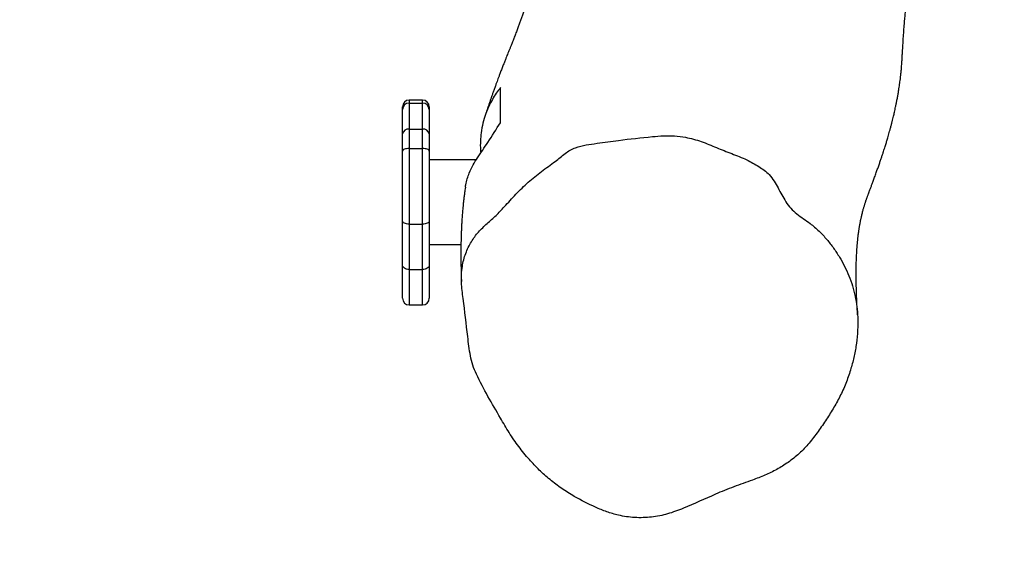
# Model space of a CAD drawing. Units: millimetres. Extents: x -1397 to -347, y -665 to 29.
# Drawn here: x -848 to -803, y -456 to -432 of the extents above; entities that cross this region are included whole.
import ezdxf

# ---------------------------------------------------------------- set-up
doc = ezdxf.new("R2010")
doc.units = ezdxf.units.MM
doc.header["$LTSCALE"] = 10
doc.header["$PDSIZE"] = -1
doc.layers.add('VP-DIM', color=7, linetype='Continuous')
doc.layers.add('VP-HIC', color=6, linetype='Continuous')
doc.layers.add('VP-EQ', color=7, linetype='Continuous', true_color=0x8a3492)
doc.dimstyles.get("Standard").update_dxf_attribs({"dimtxt": 14, "dimasz": 20, "dimexe": 20, "dimexo": 50, "dimgap": 20, "dimtad": 0, "dimdec": 0, "dimzin": 0, "dimdsep": 46, "dimtxsty": 'Standard', "dimcen": -0.09, "dimadec": 0, "dimazin": 0, "dimtfac": 1, "dimtdec": 4, "dimtofl": 0, "dimtmove": 0, "dimatfit": 3, "dimfxl": 70, "dimfxlon": 1, "dimtolj": 1, "dimtzin": 0, "dimarcsym": 0})

# ---------------------------------------------------------------- blocks, each defined once
blk = doc.blocks.new('RB1262')
at = {"color": 7, "linetype": 'Continuous', "lineweight": 25}
for p, q in [((-829.394, -435.796), (-829.994, -435.796)), ((-829.994, -435.929), (-829.994, -437.107)), ((-829.994, -435.929), (-829.394, -435.929)), ((-829.394, -437.107), (-829.394, -435.929)), ((-830.294, -436.222), (-830.294, -436.096)), ((-830.294, -437.31), (-830.294, -436.222)), ((-829.094, -436.096), (-829.094, -436.222)), ((-829.094, -436.222), (-829.094, -437.31)), ((-830.294, -438.088), (-830.294, -437.31)), ((-829.994, -437.107), (-829.994, -437.972)), ((-829.994, -437.107), (-829.394, -437.107)), ((-829.394, -437.972), (-829.394, -437.107)), ((-829.094, -437.31), (-829.094, -438.088)), ((-830.294, -441.236), (-830.294, -438.088)), ((-829.994, -437.972), (-829.994, -441.375)), ((-829.994, -437.972), (-829.394, -437.972)), ((-829.394, -441.375), (-829.394, -437.972)), ((-829.094, -438.088), (-829.094, -441.236)), ((-826.984, -438.487), (-829.094, -438.487)), ((-830.294, -443.223), (-830.294, -441.236)), ((-829.994, -441.375), (-829.394, -441.375)), ((-829.994, -441.375), (-829.994, -443.413)), ((-829.394, -443.413), (-829.394, -441.375)), ((-829.094, -441.236), (-829.094, -443.223)), ((-829.094, -442.287), (-827.666, -442.287)), ((-830.294, -444.709), (-830.294, -443.223)), ((-829.994, -443.413), (-829.394, -443.413)), ((-829.094, -443.223), (-829.094, -444.709)), ((-829.994, -445.009), (-829.394, -445.009))]:
    blk.add_line(p, q, dxfattribs=at)
at = {"color": 8, "linetype": 'Continuous', "lineweight": 25}
for p, q in [((-829.994, -435.796), (-829.994, -435.929)), ((-829.394, -435.929), (-829.394, -435.796)), ((-829.994, -443.413), (-829.994, -445.009)), ((-829.394, -445.009), (-829.394, -443.413))]:
    blk.add_line(p, q, dxfattribs=at)
at = {"color": 7, "linetype": 'Continuous', "lineweight": 25, "flags": 128}
for points in [[(-829.994, -437.972), (-830.053, -437.974), (-830.109, -437.981), (-830.161, -437.991), (-830.206, -438.006), (-830.244, -438.023), (-830.271, -438.043), (-830.288, -438.065), (-830.294, -438.088)], [(-829.094, -438.088), (-829.1, -438.065), (-829.117, -438.043), (-829.145, -438.023), (-829.182, -438.006), (-829.228, -437.991), (-829.279, -437.981), (-829.336, -437.974), (-829.394, -437.972)], [(-829.994, -441.375), (-830.053, -441.372), (-830.109, -441.364), (-830.161, -441.351), (-830.206, -441.334), (-830.244, -441.313), (-830.271, -441.289), (-830.288, -441.263), (-830.294, -441.236)], [(-829.094, -441.236), (-829.1, -441.263), (-829.117, -441.289), (-829.145, -441.313), (-829.182, -441.334), (-829.228, -441.351), (-829.279, -441.364), (-829.336, -441.372), (-829.394, -441.375)], [(-829.994, -443.413), (-830.053, -443.41), (-830.109, -443.399), (-830.161, -443.381), (-830.206, -443.358), (-830.244, -443.329), (-830.271, -443.296), (-830.288, -443.26), (-830.294, -443.223)], [(-829.094, -443.223), (-829.1, -443.26), (-829.117, -443.296), (-829.145, -443.329), (-829.182, -443.358), (-829.228, -443.381), (-829.279, -443.399), (-829.336, -443.41), (-829.394, -443.413)]]:
    blk.add_lwpolyline(points, dxfattribs=at)
at = {"color": 7, "linetype": 'Continuous', "lineweight": 25}
for centre, radius, start, end in [((-829.994, -436.096), 0.3, 90, 180), ((-829.998, -436.226), 0.296, 89.2592, 179.241), ((-829.394, -436.096), 0.3, 360, 90), ((-829.39, -436.226), 0.296, 0.7593, 90.7405), ((-830.035, -437.37), 0.266, 81.252, 167.0448), ((-829.354, -437.37), 0.266, 12.9556, 98.7477), ((-829.994, -444.709), 0.3, 180, 270), ((-829.394, -444.709), 0.3, 270, 0)]:
    blk.add_arc(centre, radius, start, end, dxfattribs=at)
for points, knots in [([(-809.833, -445.451), (-809.836, -445.396), (-809.843, -445.289), (-809.851, -445.138), (-809.858, -445.001), (-809.864, -444.877), (-809.869, -444.768), (-809.873, -444.673), (-809.876, -444.591), (-809.879, -444.521), (-809.882, -444.43), (-809.886, -444.311), (-809.89, -444.16), (-809.893, -443.987), (-809.896, -443.801), (-809.896, -443.611), (-809.896, -443.436), (-809.894, -443.282), (-809.891, -443.143), (-809.887, -443.015), (-809.882, -442.885), (-809.876, -442.755), (-809.871, -442.65), (-809.866, -442.568), (-809.862, -442.505), (-809.857, -442.439), (-809.852, -442.368), (-809.845, -442.293), (-809.839, -442.216), (-809.832, -442.141), (-809.824, -442.069), (-809.817, -442.003), (-809.81, -441.944), (-809.804, -441.893), (-809.799, -441.846), (-809.793, -441.804), (-809.788, -441.765), (-809.783, -441.728), (-809.777, -441.688), (-809.77, -441.642), (-809.763, -441.592), (-809.754, -441.538), (-809.745, -441.483), (-809.736, -441.429), (-809.727, -441.379), (-809.719, -441.334), (-809.711, -441.293), (-809.704, -441.256), (-809.697, -441.22), (-809.69, -441.186), (-809.681, -441.142), (-809.669, -441.088), (-809.654, -441.022), (-809.636, -440.949), (-809.616, -440.868), (-809.595, -440.787), (-809.574, -440.709), (-809.555, -440.64), (-809.536, -440.577), (-809.519, -440.519), (-809.502, -440.46), (-809.48, -440.392), (-809.463, -440.338), (-809.467, -440.349), (-809.467, -440.349), (-809.456, -440.32), (-809.44, -440.273), (-809.42, -440.22), (-809.402, -440.17), (-809.383, -440.117), (-809.363, -440.065), (-809.347, -440.021), (-809.333, -439.985), (-809.32, -439.949), (-809.301, -439.899), (-809.274, -439.825), (-809.235, -439.72), (-809.186, -439.59), (-809.129, -439.435), (-809.063, -439.255), (-808.995, -439.067), (-808.929, -438.881), (-808.868, -438.71), (-808.812, -438.547), (-808.76, -438.394), (-808.712, -438.251), (-808.669, -438.12), (-808.631, -438.001), (-808.597, -437.894), (-808.567, -437.797), (-808.54, -437.709), (-808.515, -437.626), (-808.488, -437.537), (-808.458, -437.435), (-808.425, -437.32), (-808.389, -437.192), (-808.352, -437.054), (-808.314, -436.911), (-808.278, -436.772), (-808.246, -436.645), (-808.218, -436.53), (-808.194, -436.428), (-808.171, -436.328), (-808.147, -436.221), (-808.12, -436.096), (-808.091, -435.953), (-808.059, -435.793), (-808.028, -435.625), (-807.999, -435.456), (-807.973, -435.299), (-807.951, -435.156), (-807.934, -435.031), (-807.917, -434.908), (-807.899, -434.765), (-807.881, -434.601), (-807.866, -434.447), (-807.855, -434.322), (-807.846, -434.216), (-807.84, -434.109), (-807.834, -434.005), (-807.828, -433.909), (-807.823, -433.804), (-807.817, -433.697), (-807.811, -433.601), (-807.804, -433.481), (-807.792, -433.282), (-807.774, -433.012), (-807.751, -432.687), (-807.727, -432.362), (-807.703, -432.077), (-807.68, -431.822), (-807.658, -431.597), (-807.635, -431.379), (-807.614, -431.144), (-807.6, -430.958), (-807.583, -430.692), (-807.571, -430.442), (-807.564, -430.204), (-807.56, -429.993), (-807.56, -429.804), (-807.561, -429.632), (-807.565, -429.453), (-807.571, -429.266), (-807.58, -429.068), (-807.592, -428.866), (-807.605, -428.684), (-807.618, -428.528), (-807.63, -428.404), (-807.641, -428.29), (-807.653, -428.179), (-807.667, -428.059), (-807.683, -427.927), (-807.711, -427.716), (-807.75, -427.443), (-807.801, -427.128), (-807.836, -426.925), (-807.854, -426.828), (-807.856, -426.818)], [0, 0, 0, 0, 0.010708, 0.02057, 0.029587, 0.037758, 0.045085, 0.051457, 0.057014, 0.061756, 0.065842, 0.075904, 0.086719, 0.098284, 0.113659, 0.128017, 0.141515, 0.154647, 0.164921, 0.175524, 0.186788, 0.198297, 0.20945, 0.214824, 0.22054, 0.226725, 0.233377, 0.240497, 0.248084, 0.255515, 0.262237, 0.269036, 0.274912, 0.279877, 0.284558, 0.28932, 0.293119, 0.296969, 0.301079, 0.306109, 0.312107, 0.317844, 0.324241, 0.330511, 0.336174, 0.341231, 0.34568, 0.350162, 0.35435, 0.358505, 0.362626, 0.37011, 0.378299, 0.38738, 0.397336, 0.408154, 0.417046, 0.425282, 0.432739, 0.439523, 0.446151, 0.454958, 0.464263, 0.474934, 0.485441, 0.495184, 0.504923, 0.511272, 0.517415, 0.523353, 0.528962, 0.532729, 0.53588, 0.538456, 0.541253, 0.546499, 0.55296, 0.560637, 0.569529, 0.579636, 0.590958, 0.600624, 0.609951, 0.618642, 0.626696, 0.634115, 0.640898, 0.64678, 0.652083, 0.656807, 0.660953, 0.664521, 0.668215, 0.672632, 0.677769, 0.682997, 0.688807, 0.695048, 0.70085, 0.706071, 0.710713, 0.714774, 0.718391, 0.72251, 0.727313, 0.732798, 0.738966, 0.7457, 0.752028, 0.75827, 0.763758, 0.768494, 0.772826, 0.777827, 0.782996, 0.788776, 0.792022, 0.79484, 0.797022, 0.798285, 0.7993, 0.800191, 0.801133, 0.802338, 0.803771, 0.805419, 0.808134, 0.811342, 0.814416, 0.81749, 0.820822, 0.825443, 0.829897, 0.834215, 0.844377, 0.853996, 0.863069, 0.871607, 0.879963, 0.886123, 0.892445, 0.899047, 0.906059, 0.913482, 0.921315, 0.928826, 0.934043, 0.938658, 0.942675, 0.946759, 0.95136, 0.956478, 0.962114, 0.976052, 0.988428, 0.998843, 1, 1, 1, 1]), ([(-824.249, -428.718), (-824.249, -428.718), (-824.249, -428.705), (-824.249, -428.676), (-824.25, -428.634), (-824.25, -428.597), (-824.25, -428.561), (-824.249, -428.533), (-824.249, -428.506), (-824.249, -428.496), (-824.249, -428.512), (-824.25, -428.54), (-824.254, -428.616), (-824.258, -428.689), (-824.262, -428.763), (-824.266, -428.831), (-824.271, -428.895), (-824.276, -428.962), (-824.281, -429.033), (-824.288, -429.11), (-824.295, -429.188), (-824.302, -429.26), (-824.309, -429.323), (-824.315, -429.384), (-824.322, -429.446), (-824.331, -429.524), (-824.343, -429.619), (-824.357, -429.725), (-824.372, -429.83), (-824.388, -429.929), (-824.402, -430.02), (-824.417, -430.105), (-824.431, -430.182), (-824.443, -430.252), (-824.456, -430.316), (-824.468, -430.38), (-824.482, -430.449), (-824.499, -430.53), (-824.519, -430.624), (-824.542, -430.725), (-824.565, -430.824), (-824.587, -430.914), (-824.605, -430.985), (-824.619, -431.04), (-824.631, -431.085), (-824.643, -431.131), (-824.657, -431.181), (-824.673, -431.239), (-824.694, -431.315), (-824.722, -431.412), (-824.756, -431.526), (-824.79, -431.637), (-824.823, -431.742), (-824.855, -431.841), (-824.885, -431.932), (-824.923, -432.042), (-824.969, -432.177), (-825.027, -432.339), (-825.09, -432.509), (-825.157, -432.687), (-825.229, -432.875), (-825.306, -433.071), (-825.375, -433.246), (-825.435, -433.396), (-825.483, -433.516), (-825.529, -433.631), (-825.574, -433.742), (-825.619, -433.855), (-825.67, -433.984), (-825.73, -434.134), (-825.797, -434.305), (-825.865, -434.479), (-825.926, -434.638), (-825.978, -434.775), (-826.022, -434.894), (-826.068, -435.017), (-826.12, -435.162), (-826.175, -435.316), (-826.229, -435.468), (-826.278, -435.608), (-826.323, -435.741), (-826.366, -435.865), (-826.409, -435.992), (-826.454, -436.125), (-826.5, -436.262), (-826.54, -436.379), (-826.564, -436.45), (-826.573, -436.477)], [0, 0, 0, 0, 0.000029, 0.000942, 0.001586, 0.002198, 0.002808, 0.003631, 0.004669, 0.00721, 0.010554, 0.023105, 0.034728, 0.04601, 0.05562, 0.064446, 0.072004, 0.079058, 0.086708, 0.095737, 0.10525, 0.113671, 0.120968, 0.127317, 0.134256, 0.142145, 0.154144, 0.167529, 0.180502, 0.19277, 0.204333, 0.21519, 0.224761, 0.233673, 0.241926, 0.249573, 0.257963, 0.26865, 0.28092, 0.294773, 0.308937, 0.321265, 0.331719, 0.338619, 0.344401, 0.350406, 0.357289, 0.365051, 0.373691, 0.388619, 0.405079, 0.420872, 0.435755, 0.449729, 0.462794, 0.474993, 0.496922, 0.519749, 0.543476, 0.568133, 0.593735, 0.620284, 0.647331, 0.664043, 0.679822, 0.694668, 0.70858, 0.722148, 0.736798, 0.755537, 0.775869, 0.797166, 0.816991, 0.831616, 0.845142, 0.858358, 0.873442, 0.890522, 0.905207, 0.919337, 0.932419, 0.944454, 0.955441, 0.968564, 0.981046, 0.992957, 1, 1, 1, 1]), ([(-825.894, -435.236), (-825.956, -435.319), (-826.08, -435.487), (-826.258, -435.765), (-826.421, -436.08), (-826.565, -436.433), (-826.683, -436.827), (-826.762, -437.231), (-826.796, -437.639), (-826.799, -437.946), (-826.783, -438.127), (-826.778, -438.175)], [0, 0, 0, 0, 0.125005, 0.249937, 0.377794, 0.505562, 0.631475, 0.760187, 0.860071, 0.962771, 1, 1, 1, 1]), ([(-825.894, -436.812), (-825.894, -436.645), (-825.894, -436.257), (-825.894, -435.713), (-825.894, -435.395), (-825.894, -435.236)], [0, 0, 0, 0, 0.273519, 0.636706, 1, 1, 1, 1]), ([(-827.465, -439.715), (-827.459, -439.677), (-827.44, -439.545), (-827.382, -439.328), (-827.277, -439.021), (-827.12, -438.706), (-826.917, -438.364), (-826.688, -438.049), (-826.342, -437.53), (-826.081, -437.111), (-825.894, -436.812)], [0, 0, 0, 0, 0.028364, 0.098562, 0.170775, 0.285552, 0.402912, 0.536706, 0.670446, 1, 1, 1, 1]), ([(-823.423, -438.552), (-823.63, -438.702), (-824.044, -439.001), (-824.649, -439.478), (-825.198, -440.02), (-825.662, -440.539), (-826.083, -440.993), (-826.493, -441.347), (-826.889, -441.718), (-827.218, -442.17), (-827.472, -442.693), (-827.601, -443.197), (-827.65, -443.636), (-827.651, -443.997), (-827.614, -444.36), (-827.509, -445.171), (-827.41, -446.007), (-827.31, -446.866), (-827.246, -447.297), (-827.149, -447.723), (-826.724, -448.676), (-826.136, -449.664), (-825.506, -450.754), (-825.076, -451.381), (-824.621, -451.942), (-824.148, -452.437), (-823.664, -452.873), (-823.137, -453.268), (-822.46, -453.695), (-821.782, -454.042), (-821.113, -454.315), (-820.527, -454.49), (-819.975, -454.572), (-819.475, -454.578), (-818.977, -454.541), (-818.36, -454.424), (-817.407, -454.055), (-816.436, -453.602), (-815.4, -453.178), (-814.65, -452.916), (-813.996, -452.673), (-813.46, -452.409), (-812.938, -452.088), (-812.446, -451.699), (-812.001, -451.224), (-811.603, -450.699), (-811.23, -450.16), (-810.889, -449.614), (-810.583, -449.056), (-810.326, -448.47), (-810.127, -447.881), (-809.979, -447.302), (-809.877, -446.73), (-809.821, -446.147), (-809.818, -445.596), (-809.86, -445.087), (-809.936, -444.617), (-810.053, -444.151), (-810.216, -443.698), (-810.416, -443.265), (-810.647, -442.849), (-810.911, -442.447), (-811.216, -442.056), (-811.559, -441.675), (-812.017, -441.295), (-812.476, -441), (-812.847, -440.673), (-813.13, -440.274), (-813.349, -439.847), (-813.583, -439.433), (-813.776, -439.154), (-814.023, -438.948), (-814.364, -438.726), (-814.843, -438.45), (-815.494, -438.204), (-816.177, -437.937), (-816.853, -437.645), (-817.49, -437.471), (-818.063, -437.399), (-818.561, -437.394), (-819.4, -437.468), (-820.396, -437.578), (-821.387, -437.717), (-822.034, -437.809), (-822.444, -437.902), (-822.763, -438.039), (-823.063, -438.256), (-823.278, -438.433), (-823.423, -438.552)], [0, 0, 0, 0, 0.014084, 0.02815, 0.042403, 0.056666, 0.066625, 0.076582, 0.086549, 0.096506, 0.10737, 0.118648, 0.125272, 0.131898, 0.138714, 0.145536, 0.177442, 0.185536, 0.193666, 0.201721, 0.209712, 0.251425, 0.265456, 0.279495, 0.293505, 0.305382, 0.317255, 0.329441, 0.34163, 0.361271, 0.371284, 0.381287, 0.394758, 0.401712, 0.408668, 0.422132, 0.435929, 0.464681, 0.481036, 0.497389, 0.508331, 0.519291, 0.53022, 0.542, 0.553778, 0.566098, 0.578421, 0.59009, 0.601755, 0.613667, 0.625583, 0.636254, 0.646924, 0.657869, 0.668812, 0.677543, 0.686275, 0.69526, 0.704245, 0.712974, 0.721705, 0.730641, 0.739576, 0.749158, 0.758872, 0.772308, 0.779187, 0.786047, 0.799204, 0.805822, 0.812401, 0.817894, 0.823415, 0.834806, 0.848195, 0.861594, 0.875114, 0.88861, 0.897656, 0.906741, 0.915814, 0.943813, 0.961696, 0.970694, 0.979655, 0.984646, 0.989629, 1, 1, 1, 1]), ([(-827.467, -439.715), (-827.474, -439.761), (-827.491, -439.869), (-827.514, -440.039), (-827.537, -440.219), (-827.556, -440.389), (-827.572, -440.547), (-827.586, -440.691), (-827.598, -440.823), (-827.607, -440.946), (-827.617, -441.074), (-827.626, -441.215), (-827.635, -441.374), (-827.644, -441.538), (-827.651, -441.701), (-827.656, -441.85), (-827.66, -441.988), (-827.663, -442.099), (-827.665, -442.186), (-827.666, -442.252), (-827.667, -442.314), (-827.668, -442.381), (-827.669, -442.463), (-827.669, -442.568), (-827.67, -442.697), (-827.67, -442.849), (-827.668, -443.023), (-827.666, -443.22), (-827.662, -443.441), (-827.656, -443.686), (-827.65, -443.86), (-827.647, -443.951)], [0, 0, 0, 0, 0.034815, 0.082475, 0.127291, 0.169261, 0.208404, 0.244926, 0.276157, 0.305251, 0.33567, 0.370097, 0.408535, 0.450982, 0.48916, 0.52498, 0.557442, 0.586547, 0.603124, 0.618373, 0.632296, 0.64674, 0.664998, 0.689953, 0.719741, 0.754361, 0.793815, 0.838104, 0.88723, 0.941195, 1, 1, 1, 1])]:
    blk.add_open_spline(points, degree=3, knots=knots, dxfattribs=at)
blk = doc.blocks.new('rb1262 2d')
at = {"color": 0}
blk.add_lwpolyline([(-562.089, -297.319, 0.341543), (-736.299, -162.603), (-772.887, -162.603, 0.130053), (-861.904, -186.156, 0.015917), (-875.103, -188.271), (-893.074, -188.271, 0.414214), (-1043.074, -338.271), (-1043.074, -364.005, 0.036403), (-1045.294, -394.463), (-1045.294, -454.572, 0.414214), (-835.294, -664.572), (-801.062, -664.572, 0.20391), (-649.744, -600.184, 0.362479), (-526.57, -452.602), (-526.57, -394.242, 0.177463)], format="xyb", close=True, dxfattribs=at)
at = {"color": 2}
blk.add_blockref('RB1262', (0, 0), dxfattribs=at)
blk = doc.blocks.new('*D40')
at = {"layer": 'Defpoints', "color": 0}
for p in [(-681.578, -95.917), (-888.074, -356.961), (-681.578, -443.347)]:
    blk.add_point(p, dxfattribs=at)
at = {"layer": 'VP-DIM', "color": 0, "lineweight": -2}
for p, q in [((-888.074, -165.917), (-888.074, -75.917)), ((-681.578, -165.917), (-681.578, -75.917)), ((-868.074, -95.917), (-822.326, -95.917)), ((-701.578, -95.917), (-747.326, -95.917))]:
    blk.add_line(p, q, dxfattribs=at)
at = {"layer": 'VP-DIM', "color": 0}
for points in [[(-868.074, -92.583), (-868.074, -99.25), (-888.074, -95.917)], [(-701.578, -99.25), (-701.578, -92.583), (-681.578, -95.917)]]:
    blk.add_solid(points, dxfattribs=at)
at = {"layer": 'VP-DIM', "color": 0, "insert": (-784.826, -95.917), "char_height": 14, "attachment_point": 5}
blk.add_mtext('\\A1;206', dxfattribs=at)
blk = doc.blocks.new('*D43')
at = {"layer": 'Defpoints', "color": 0}
for p in [(-877.123, -338.316), (-820.087, -454.547), (-444.57, -454.547)]:
    blk.add_point(p, dxfattribs=at)
at = {"layer": 'VP-DIM', "color": 0, "lineweight": -2}
for p, q in [((-444.57, -318.316), (-444.57, -298.316)), ((-514.57, -338.316), (-424.57, -338.316)), ((-514.57, -454.547), (-424.57, -454.547)), ((-444.57, -474.547), (-444.57, -494.547))]:
    blk.add_line(p, q, dxfattribs=at)
at = {"layer": 'VP-DIM', "color": 0}
for points in [[(-447.903, -318.316), (-441.236, -318.316), (-444.57, -338.316)], [(-441.236, -474.547), (-447.903, -474.547), (-444.57, -454.547)]]:
    blk.add_solid(points, dxfattribs=at)
at = {"layer": 'VP-DIM', "color": 0, "insert": (-444.57, -403.746), "char_height": 14, "attachment_point": 5, "rotation": 90}
blk.add_mtext('\\A1;116', dxfattribs=at)

msp = doc.modelspace()

# ---------------------------------------------------------------- linework, layer by layer
at = {"layer": 'VP-HIC', "color": 3}
msp.add_lwpolyline([(-591.062, -394.463, 0.414214), (-801.062, -184.463), (-835.294, -184.463, 0.414214), (-1045.294, -394.463), (-1045.294, -454.572, 0.414214), (-835.294, -664.572), (-801.062, -664.572, 0.414214), (-591.062, -454.572)], format="xyb", close=True, dxfattribs=at)

# ---------------------------------------------------------------- block references
at = {"layer": 'VP-EQ', "color": 0}
msp.add_blockref('rb1262 2d', (0, 0), dxfattribs=at)

# ---------------------------------------------------------------- dimensions: what is measured, and where the dimension line sits
at = {"layer": 'VP-DIM', "color": 0}
dim = msp.add_linear_dim(base=(-681.578, -95.917), p1=(-888.074, -356.961), p2=(-681.578, -443.347), dimstyle='Standard', dxfattribs=at)
dim.commit()
dim.dimension.update_dxf_attribs({"geometry": '*D40', "text_midpoint": (-784.826, -95.917)})
dim = msp.add_linear_dim(base=(-444.57, -454.547), p1=(-877.123, -338.316), p2=(-820.087, -454.547), angle=90, dimstyle='Standard', dxfattribs=at)
dim.commit()
dim.dimension.update_dxf_attribs({"geometry": '*D43', "text_midpoint": (-444.57, -403.746), "dimtype": 160})

doc.saveas('drawing.dxf')
